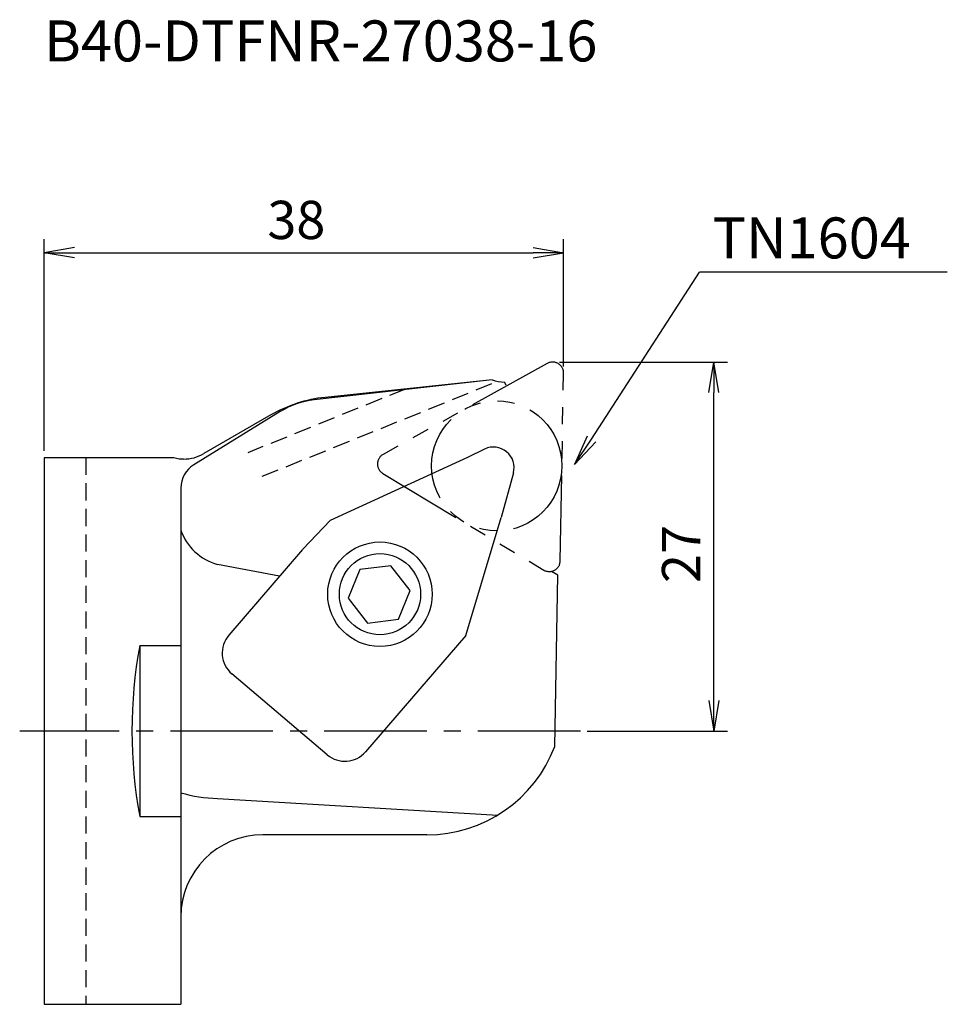
# Model space of a CAD drawing. Extents: x -1.8 to 66.1, y -20 to 52.1.
import ezdxf

# ---------------------------------------------------------------- set-up
doc = ezdxf.new("R2010")
doc.units = 0
doc.header["$LTSCALE"] = 10
for name, pattern in [('CENTER2', [1.125, 0.75, -0.125, 0.125, -0.125]), ('HIDDEN2', [0.1875, 0.125, -0.0625]), ('PHANTOM2', [1.25, 0.625, -0.125, 0.125, -0.125, 0.125, -0.125])]:
    doc.linetypes.add(name, pattern=pattern)
for name, color, linetype in [('240', 4, 'CONTINUOUS'), ('241', 211, 'CONTINUOUS'), ('243', 211, 'HIDDEN2'), ('245', 2, 'CENTER2'), ('246', 3, 'PHANTOM2'), ('250', 3, 'CONTINUOUS')]:
    doc.layers.add(name, color=color, linetype=linetype)
doc.styles.get("Standard").update_dxf_attribs({"font": 'romans.shx', "bigfont": 'extfont.shx'})
doc.styles.add('YOKO', font='romans.shx', dxfattribs={"bigfont": 'extfont.shx'})

msp = doc.modelspace()

# ---------------------------------------------------------------- linework, layer by layer
at = {"layer": '240', "linetype": 'CONTINUOUS'}
for p, q in [((32.782, 25.693), (20.551, 24.416)), ((33.799, 25.305), (33.68, 25.518)), ((16.596, 23.131), (11.696, 20.302)), ((9.5, 20), (0, 20)), ((0, 20), (0, -20)), ((9.873, 19.9), (9.5, 20)), ((10.196, 19.9), (9.873, 19.9)), ((37.575, 11.398), (37.112, 11.681)), ((37.356, -1.13), (37.575, 11.398)), ((28, -7.6), (16, -7.6)), ((10, -13.6), (10, -20)), ((0, -20), (10, -20))]:
    msp.add_line(p, q, dxfattribs=at)
for centre, radius, start, end in [((34.196, 30.558), 5.066, 253.78921, 264.15858), ((21.596, 14.471), 10, 96, 120), ((10.196, 22.9), 3, 270, 300), ((28, 2.4), 10, 270.00001, 339.33079), ((16, -13.6), 6, 90, 180)]:
    msp.add_arc(centre, radius, start, end, dxfattribs=at)
at = {"layer": '241', "linetype": 'CONTINUOUS'}
for p, q in [((32.782, 25.693), (19.753, 24.227)), ((17.275, 23.372), (10.95, 19.472)), ((32.226, 20.63), (30.965, 20.018)), ((30.965, 20.018), (20.937, 15.407)), ((34.329, 18.887), (33.439, 15.613)), ((10, 17.77), (10, -13.6)), ((18.931, 13.305), (20.937, 15.407)), ((30.843, 6.999), (33.439, 15.613)), ((18.91, 13.283), (13.513, 7.01)), ((17.221, 11.319), (12.686, 12.19)), ((23.095, 11.811), (22.238, 9.717)), ((25.369, 12.089), (23.095, 11.811)), ((26.786, 10.273), (25.369, 12.089)), ((25.928, 8.179), (26.786, 10.273)), ((22.238, 9.717), (23.654, 7.901)), ((23.654, 7.901), (25.928, 8.179)), ((30.843, 6.999), (23.516, -1.517)), ((10, 6.245), (7, 6.245)), ((7, 6.245), (7, -6.245)), ((20.706, -1.737), (13.735, 4.18)), ((12.686, -4.934), (33.182, -6.153)), ((7, -6.245), (10, -6.245))]:
    msp.add_line(p, q, dxfattribs=at)
for radius in [3.823, 2.969]:
    msp.add_circle((24.571, 10.009), radius, dxfattribs=at)
for centre, radius, start, end in [((20.424, 18.265), 6, 96.4208, 121.65823), ((32.881, 19.281), 1.5, 344.79739, 115.89121), ((12, 17.77), 2, 121.65823, 180), ((13.714, 15.984), 3.931, 199.13882, 254.85229), ((15.029, 5.705), 2, 139.29211, 229.67348), ((40.486, 0), 34.064, 169.43603, 190.56397), ((22, -0.212), 2, 229.67348, 319.29211), ((12.802, 4.584), 9.519, 252.88089, 269.30483)]:
    msp.add_arc(centre, radius, start, end, dxfattribs=at)
at = {"layer": '243', "linetype": 'HIDDEN2'}
for p, q in [((15.964, 18.637), (32.756, 25.422)), ((26.439, 25.026), (14.902, 20.365)), ((3.05, 20), (3.05, -20))]:
    msp.add_line(p, q, dxfattribs=at)
at = {"layer": '245', "linetype": 'CENTER2'}
msp.add_line((39.24, 0), (-1.786, 0), dxfattribs=at)
at = {"layer": '246', "linetype": 'PHANTOM2'}
for p, q in [((36.812, 26.9), (24.799, 20.241)), ((37.76, 12.453), (38, 26.186)), ((24.775, 18.855), (36.548, 11.781))]:
    msp.add_line(p, q, dxfattribs=at)
msp.add_circle((33.116, 19.403), 4.765, dxfattribs=at)
for centre, start, end in [((37.2, 26.2), 359, 119), ((25.187, 19.541), 119, 239), ((36.96, 12.467), 239, 359)]:
    msp.add_arc(centre, 0.8, start, end, dxfattribs=at)
at = {"layer": '250', "linetype": 'CONTINUOUS'}
for p, q in [((0, 20.5), (0, 36)), ((2.23, 35.372), (0, 35)), ((35.77, 35.372), (38, 35)), ((38, 26.686), (38, 36)), ((2.23, 34.628), (0, 35)), ((0, 35), (2.23, 35)), ((2.23, 35), (35.77, 35)), ((35.77, 34.628), (38, 35)), ((38, 35), (35.77, 35)), ((40.043, 21.364), (47.955, 33.585)), ((66.076, 33.585), (47.955, 33.585)), ((37.7, 27), (50, 27)), ((48.628, 24.77), (49, 27)), ((49.372, 24.77), (49, 27)), ((49, 27), (49, 24.77)), ((49, 2.23), (49, 24.77)), ((39.734, 21.57), (38.807, 19.508)), ((38.807, 19.508), (40.043, 21.364)), ((40.353, 21.158), (38.807, 19.508)), ((48.628, 2.23), (49, 0)), ((49.372, 2.23), (49, 0)), ((49, 0), (49, 2.23)), ((39.74, 0), (50, 0))]:
    msp.add_line(p, q, dxfattribs=at)

# ---------------------------------------------------------------- texts
at = {"layer": '241', "linetype": 'CONTINUOUS', "style": 'YOKO'}
msp.add_text('B40-DTFNR-27038-16', height=3, dxfattribs=at).set_placement((0, 49))
at = {"layer": '250', "linetype": 'CONTINUOUS'}
msp.add_text('38', height=2.8, dxfattribs=at).set_placement((16.333, 36))
at = {"layer": '250', "linetype": 'CONTINUOUS', "style": 'YOKO'}
msp.add_text('TN1604', height=3, dxfattribs=at).set_placement((48.908, 34.584))
at = {"layer": '250', "linetype": 'CONTINUOUS'}
msp.add_text('27', height=2.8, rotation=90, dxfattribs=at).set_placement((48, 10.833))

doc.saveas('drawing.dxf')
